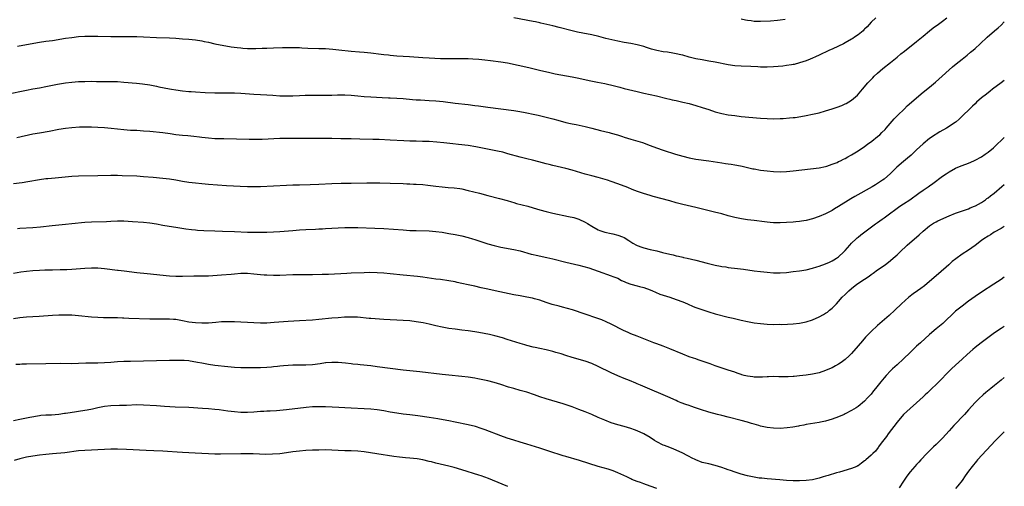
# Model space of a CAD drawing. Units: inches. Extents: x 2607000 to 2610000, y 1473207 to 1476000.
# Drawn here: x 2609697 to 2610000, y 1474179 to 1474322 of the extents above; entities that cross this region are included whole.
import ezdxf

# ---------------------------------------------------------------- set-up
doc = ezdxf.new("R2010")
doc.units = ezdxf.units.IN
doc.header["$MEASUREMENT"] = 0
doc.layers.add('LD26071473_10ft', color=100, linetype='Continuous')

msp = doc.modelspace()

# ---------------------------------------------------------------- linework, layer by layer
at = {"layer": 'LD26071473_10ft'}
for points, elevation in [([(2609693, 1474299.48), (2609699, 1474300.75), (2609701, 1474301.12), (2609703, 1474301.47), (2609705, 1474301.85), (2609707, 1474302.27), (2609708.57, 1474302.57), (2609711, 1474302.96), (2609713, 1474303.18), (2609715, 1474303.34), (2609717, 1474303.43), (2609719, 1474303.44), (2609720.57, 1474303.43), (2609725, 1474303.42), (2609727, 1474303.35), (2609729, 1474303.21), (2609732.88, 1474302.88), (2609734.68, 1474302.68), (2609737, 1474302.34), (2609739, 1474301.94), (2609739.74, 1474301.74), (2609741.39, 1474301.39), (2609743, 1474301.1), (2609743.66, 1474301), (2609745, 1474300.81), (2609747, 1474300.56), (2609749, 1474300.34), (2609749.71, 1474300.29), (2609751, 1474300.17), (2609754.01, 1474300.01), (2609757, 1474299.92), (2609757.91, 1474299.91), (2609760.07, 1474299.93), (2609763, 1474299.91), (2609765, 1474299.81), (2609766.3, 1474299.7), (2609769, 1474299.52), (2609771, 1474299.43), (2609773, 1474299.32), (2609774.85, 1474299.15), (2609777, 1474298.98), (2609779, 1474298.95), (2609781.02, 1474299.02), (2609783, 1474299.11), (2609784.84, 1474299.16), (2609786.81, 1474299.19), (2609789, 1474299.19), (2609791, 1474299.15), (2609793, 1474299.16), (2609794.76, 1474299.24), (2609797, 1474299.3), (2609799, 1474299.2), (2609801, 1474298.99), (2609803, 1474298.79), (2609805, 1474298.66), (2609808.48, 1474298.48), (2609810.4, 1474298.4), (2609811, 1474298.38), (2609813, 1474298.28), (2609815, 1474298.12), (2609817.85, 1474297.85), (2609819, 1474297.78), (2609820.28, 1474297.72), (2609821.61, 1474297.61), (2609823, 1474297.55), (2609825, 1474297.43), (2609827.22, 1474297.22), (2609831, 1474296.72), (2609835, 1474296.29), (2609837, 1474296.04), (2609838.12, 1474295.88), (2609841, 1474295.51), (2609845, 1474294.93), (2609849, 1474294.42), (2609850.25, 1474294.25), (2609851.97, 1474293.97), (2609853, 1474293.78), (2609855, 1474293.35), (2609856.54, 1474293), (2609858.53, 1474292.53), (2609861, 1474291.91), (2609862.53, 1474291.47), (2609865, 1474290.82), (2609866.5, 1474290.5), (2609867, 1474290.38), (2609868.16, 1474290.16), (2609871, 1474289.54), (2609873.03, 1474289.03), (2609875.68, 1474288.32), (2609878.35, 1474287.65), (2609879, 1474287.51), (2609880.96, 1474286.96), (2609882.49, 1474286.49), (2609883, 1474286.31), (2609885, 1474285.69), (2609888.59, 1474284.59), (2609891, 1474283.75), (2609892.96, 1474283), (2609895, 1474282.27), (2609898.8, 1474281), (2609901, 1474280.37), (2609903, 1474279.88), (2609905, 1474279.5), (2609909, 1474278.94), (2609913, 1474278.33), (2609914.18, 1474278.18), (2609915, 1474278.05), (2609915.94, 1474277.94), (2609917, 1474277.75), (2609917.65, 1474277.65), (2609919.3, 1474277.3), (2609921, 1474276.9), (2609922.57, 1474276.57), (2609923, 1474276.49), (2609925, 1474276.15), (2609927, 1474275.89), (2609929, 1474275.71), (2609931, 1474275.64), (2609933, 1474275.71), (2609935, 1474275.88), (2609943, 1474276.87), (2609945, 1474277.26), (2609945.36, 1474277.36), (2609947, 1474277.91), (2609948.51, 1474278.51), (2609949, 1474278.73), (2609949.54, 1474279), (2609950.49, 1474279.51), (2609951, 1474279.72), (2609951.79, 1474280.21), (2609953, 1474280.85), (2609955, 1474282.09), (2609957, 1474283.41), (2609957.93, 1474284.07), (2609959.2, 1474285), (2609961, 1474286.44), (2609961.64, 1474287), (2609962.34, 1474287.66), (2609963.33, 1474288.67), (2609963.64, 1474289), (2609966.11, 1474291.89), (2609967.1, 1474292.9), (2609969.29, 1474295), (2609970.13, 1474295.87), (2609971.41, 1474297), (2609972.21, 1474297.79), (2609975, 1474300.07), (2609977, 1474301.68), (2609978.81, 1474303.19), (2609979.88, 1474304.12), (2609984.1, 1474307.9), (2609985.17, 1474308.83), (2609987, 1474310.28), (2609988.54, 1474311.46), (2609989.64, 1474312.36), (2609990.39, 1474313), (2609991, 1474313.55), (2609992.52, 1474315), (2609994.68, 1474317), (2609997, 1474319.01), (2609998.09, 1474319.91), (2609999, 1474320.76), (2610000, 1474321.73)], 11990), ([(2609696.29, 1474314.29), (2609699, 1474314.73), (2609703, 1474315.46), (2609705, 1474315.75), (2609707, 1474316.03), (2609711, 1474316.67), (2609713, 1474316.96), (2609715, 1474317.18), (2609717, 1474317.32), (2609719, 1474317.38), (2609721, 1474317.36), (2609725, 1474317.27), (2609727, 1474317.25), (2609731.26, 1474317.26), (2609733, 1474317.23), (2609735, 1474317.16), (2609739, 1474316.97), (2609743, 1474316.81), (2609745, 1474316.71), (2609747, 1474316.56), (2609749, 1474316.38), (2609751, 1474316.16), (2609753, 1474315.85), (2609753.71, 1474315.71), (2609755, 1474315.44), (2609757, 1474314.98), (2609758.63, 1474314.63), (2609760.33, 1474314.33), (2609762.05, 1474314.05), (2609763.81, 1474313.81), (2609765, 1474313.69), (2609765.64, 1474313.64), (2609767, 1474313.58), (2609767.57, 1474313.57), (2609769.56, 1474313.56), (2609771.59, 1474313.59), (2609773, 1474313.62), (2609775, 1474313.7), (2609777.85, 1474313.85), (2609779, 1474313.89), (2609781, 1474313.89), (2609781.84, 1474313.84), (2609783, 1474313.8), (2609783.75, 1474313.75), (2609785.66, 1474313.66), (2609789, 1474313.58), (2609791, 1474313.49), (2609793.31, 1474313.31), (2609795.14, 1474313.14), (2609799, 1474312.73), (2609801.5, 1474312.5), (2609803, 1474312.37), (2609805, 1474312.16), (2609808.21, 1474311.79), (2609809, 1474311.72), (2609810.46, 1474311.54), (2609811, 1474311.5), (2609813, 1474311.28), (2609815, 1474311.15), (2609816.94, 1474311.06), (2609821, 1474310.78), (2609823, 1474310.67), (2609826.49, 1474310.49), (2609828.43, 1474310.43), (2609830.44, 1474310.44), (2609833, 1474310.49), (2609835, 1474310.44), (2609836.36, 1474310.36), (2609838.23, 1474310.23), (2609840.07, 1474310.07), (2609841.87, 1474309.87), (2609845, 1474309.48), (2609847.11, 1474309.11), (2609853.68, 1474307.68), (2609856.92, 1474306.92), (2609860.12, 1474306.12), (2609861.76, 1474305.76), (2609863.44, 1474305.44), (2609867, 1474304.83), (2609869, 1474304.44), (2609872.26, 1474303.74), (2609874.77, 1474303.23), (2609877, 1474302.75), (2609880.03, 1474302.03), (2609881.63, 1474301.63), (2609883, 1474301.26), (2609887, 1474300.28), (2609889, 1474299.82), (2609892.94, 1474298.94), (2609896.15, 1474298.15), (2609897, 1474297.97), (2609897.77, 1474297.77), (2609899, 1474297.52), (2609901, 1474297.07), (2609903, 1474296.59), (2609905, 1474296.04), (2609907, 1474295.41), (2609909, 1474294.73), (2609911, 1474294.09), (2609913, 1474293.56), (2609915, 1474293.17), (2609917, 1474292.88), (2609919, 1474292.66), (2609925, 1474292.11), (2609927, 1474291.96), (2609929, 1474291.91), (2609931, 1474291.98), (2609931.97, 1474292.03), (2609933.84, 1474292.16), (2609935, 1474292.28), (2609935.65, 1474292.35), (2609937.4, 1474292.6), (2609939, 1474292.9), (2609941, 1474293.31), (2609943, 1474293.79), (2609945, 1474294.34), (2609947, 1474294.95), (2609948.54, 1474295.46), (2609949.98, 1474296.02), (2609951, 1474296.49), (2609951.34, 1474296.66), (2609953, 1474297.64), (2609954.84, 1474299.16), (2609956.39, 1474301), (2609958.04, 1474303), (2609958.5, 1474303.5), (2609959, 1474304), (2609959.48, 1474304.52), (2609959.97, 1474305), (2609961, 1474305.96), (2609962.62, 1474307.38), (2609965, 1474309.28), (2609967, 1474310.91), (2609968.13, 1474311.87), (2609969.24, 1474312.76), (2609973, 1474315.65), (2609975, 1474317.35), (2609977, 1474318.98), (2609978.15, 1474319.85), (2609979.78, 1474321), (2609981, 1474321.93), (2609982.33, 1474323)], 12000), ([(2609960.42, 1474323), (2609959, 1474321.66), (2609957.77, 1474320.23), (2609957, 1474319.49), (2609956.77, 1474319.23), (2609956.53, 1474319), (2609955, 1474317.73), (2609953.93, 1474317), (2609953.39, 1474316.61), (2609953, 1474316.37), (2609951, 1474315.26), (2609950.45, 1474315), (2609949, 1474314.21), (2609947, 1474313.32), (2609946.17, 1474313), (2609945.37, 1474312.63), (2609945, 1474312.43), (2609944, 1474312), (2609943, 1474311.51), (2609941.86, 1474311), (2609941, 1474310.57), (2609940.28, 1474310.28), (2609939, 1474309.73), (2609937, 1474309.08), (2609935.34, 1474308.66), (2609935, 1474308.59), (2609934.53, 1474308.53), (2609933, 1474308.27), (2609931.86, 1474308.14), (2609929, 1474307.9), (2609927, 1474307.81), (2609925, 1474307.84), (2609924.12, 1474307.88), (2609922, 1474308), (2609919, 1474308.1), (2609917, 1474308.25), (2609915, 1474308.54), (2609911, 1474309.3), (2609909, 1474309.67), (2609907, 1474310), (2609905, 1474310.4), (2609903, 1474310.9), (2609901, 1474311.46), (2609900.43, 1474311.57), (2609899, 1474311.91), (2609897.93, 1474312.07), (2609896.37, 1474312.37), (2609895, 1474312.56), (2609893, 1474312.96), (2609891.39, 1474313.38), (2609889.83, 1474313.83), (2609889, 1474314.1), (2609887, 1474314.64), (2609885, 1474315.06), (2609883, 1474315.43), (2609881, 1474315.83), (2609877.34, 1474316.66), (2609875.2, 1474317.2), (2609873, 1474317.71), (2609870.25, 1474318.25), (2609868.59, 1474318.59), (2609866.99, 1474318.99), (2609863, 1474320.03), (2609861, 1474320.53), (2609857.36, 1474321.36), (2609857, 1474321.42), (2609855.7, 1474321.7), (2609855, 1474321.81), (2609849, 1474322.92)], 12010), ([(2609919, 1474322.64), (2609920.38, 1474322.38), (2609921, 1474322.2), (2609922.1, 1474322.1), (2609923, 1474321.95), (2609925, 1474321.95), (2609928.06, 1474322.06), (2609930.21, 1474322.22), (2609931, 1474322.31), (2609932.55, 1474322.55)], 12020), ([(2610000, 1474303.73), (2609998.99, 1474303), (2609996.36, 1474301), (2609995.6, 1474300.4), (2609994.5, 1474299.5), (2609993, 1474298.31), (2609991.49, 1474297), (2609991, 1474296.56), (2609990.22, 1474295.78), (2609989.39, 1474295), (2609987.18, 1474292.82), (2609986.15, 1474291.85), (2609985.18, 1474291), (2609985, 1474290.86), (2609983, 1474289.51), (2609982.16, 1474289), (2609980.14, 1474287.86), (2609979, 1474287.19), (2609978.7, 1474287), (2609977, 1474285.85), (2609975, 1474284.22), (2609973, 1474282.36), (2609971.28, 1474280.72), (2609970.21, 1474279.79), (2609969, 1474278.81), (2609966.96, 1474277), (2609965, 1474275.08), (2609963, 1474273.34), (2609962.55, 1474273), (2609961, 1474271.98), (2609960.39, 1474271.61), (2609959.35, 1474271), (2609953.95, 1474268.05), (2609952.71, 1474267.29), (2609949, 1474264.93), (2609947.77, 1474264.22), (2609947, 1474263.73), (2609945.55, 1474263), (2609945, 1474262.7), (2609943, 1474261.84), (2609941, 1474261.16), (2609939, 1474260.66), (2609937.58, 1474260.42), (2609937, 1474260.33), (2609935.81, 1474260.19), (2609935, 1474260.11), (2609933, 1474259.98), (2609931, 1474259.93), (2609929.93, 1474259.93), (2609929, 1474259.95), (2609927.97, 1474260.03), (2609927, 1474260.09), (2609926.19, 1474260.19), (2609923, 1474260.62), (2609921, 1474260.87), (2609919.15, 1474261.15), (2609917, 1474261.58), (2609915, 1474262.09), (2609913, 1474262.64), (2609910.78, 1474263.22), (2609905, 1474264.64), (2609901, 1474265.59), (2609899, 1474266.09), (2609897, 1474266.64), (2609891.95, 1474268.06), (2609891, 1474268.3), (2609888.94, 1474268.94), (2609887.44, 1474269.44), (2609885.97, 1474269.97), (2609883.57, 1474271), (2609883, 1474271.22), (2609881, 1474271.95), (2609879, 1474272.63), (2609877.84, 1474273), (2609875, 1474273.87), (2609873, 1474274.41), (2609870.93, 1474274.93), (2609867, 1474276.08), (2609865, 1474276.59), (2609861, 1474277.58), (2609859.89, 1474277.89), (2609859, 1474278.11), (2609856.72, 1474278.72), (2609854.81, 1474279.19), (2609853, 1474279.61), (2609852.17, 1474279.83), (2609851, 1474280.11), (2609847.18, 1474281.18), (2609845.61, 1474281.61), (2609843.99, 1474281.99), (2609837.31, 1474283.31), (2609835, 1474283.69), (2609831.95, 1474284.05), (2609830.2, 1474284.2), (2609827.5, 1474284.5), (2609825.29, 1474284.71), (2609823, 1474284.88), (2609820.96, 1474284.96), (2609819, 1474284.99), (2609817, 1474285.06), (2609815.16, 1474285.16), (2609811, 1474285.32), (2609807.52, 1474285.52), (2609805.58, 1474285.58), (2609801.63, 1474285.63), (2609799, 1474285.7), (2609795.75, 1474285.75), (2609793, 1474285.86), (2609791, 1474285.9), (2609785.84, 1474285.84), (2609779.89, 1474285.89), (2609777, 1474285.82), (2609771.58, 1474285.58), (2609769.53, 1474285.53), (2609767.55, 1474285.55), (2609763.62, 1474285.62), (2609759.71, 1474285.71), (2609757, 1474285.8), (2609755, 1474285.92), (2609753, 1474286.15), (2609752.27, 1474286.27), (2609750.49, 1474286.49), (2609748.66, 1474286.66), (2609747, 1474286.79), (2609745, 1474287.01), (2609743.27, 1474287.27), (2609741, 1474287.57), (2609737, 1474287.97), (2609735, 1474288.15), (2609733, 1474288.27), (2609731, 1474288.35), (2609729, 1474288.49), (2609727, 1474288.7), (2609725.06, 1474288.94), (2609723, 1474289.13), (2609721, 1474289.25), (2609719, 1474289.33), (2609717.35, 1474289.35), (2609715.29, 1474289.29), (2609713, 1474289.12), (2609711, 1474288.88), (2609709, 1474288.58), (2609705.95, 1474288.05), (2609703, 1474287.53), (2609701, 1474287.15), (2609696.02, 1474286.02)], 11980), ([(2609695, 1474272), (2609697.67, 1474272.33), (2609699.42, 1474272.58), (2609703, 1474273.21), (2609705, 1474273.5), (2609705.57, 1474273.57), (2609707.79, 1474273.79), (2609713, 1474274.25), (2609715, 1474274.37), (2609721, 1474274.51), (2609725, 1474274.57), (2609727, 1474274.55), (2609728.51, 1474274.51), (2609733, 1474274.33), (2609735, 1474274.21), (2609737.97, 1474273.97), (2609741, 1474273.67), (2609743, 1474273.45), (2609745, 1474273.14), (2609747, 1474272.78), (2609749, 1474272.47), (2609751, 1474272.23), (2609753, 1474272.02), (2609755, 1474271.83), (2609760.57, 1474271.43), (2609762.7, 1474271.3), (2609764.81, 1474271.19), (2609767, 1474271.1), (2609769, 1474271.07), (2609771, 1474271.12), (2609775, 1474271.29), (2609779, 1474271.52), (2609781, 1474271.59), (2609783, 1474271.63), (2609786.28, 1474271.72), (2609789, 1474271.83), (2609793, 1474272.02), (2609795.9, 1474272.1), (2609799, 1474272.13), (2609803.79, 1474272.21), (2609805.78, 1474272.22), (2609807.82, 1474272.18), (2609811, 1474272.07), (2609815, 1474271.98), (2609816.07, 1474271.93), (2609817, 1474271.92), (2609818.16, 1474271.84), (2609819, 1474271.82), (2609821, 1474271.68), (2609822.5, 1474271.5), (2609825, 1474271.14), (2609826.94, 1474270.94), (2609828.83, 1474270.83), (2609830.7, 1474270.7), (2609832.45, 1474270.45), (2609833, 1474270.34), (2609835, 1474269.88), (2609838.45, 1474269), (2609841, 1474268.32), (2609844.57, 1474267.43), (2609847, 1474266.76), (2609848.34, 1474266.34), (2609849, 1474266.16), (2609849.89, 1474265.89), (2609853.3, 1474265), (2609855, 1474264.53), (2609857, 1474263.95), (2609859, 1474263.4), (2609861, 1474262.92), (2609865.9, 1474261.9), (2609867.51, 1474261.51), (2609869.04, 1474261.04), (2609871, 1474260.13), (2609871.71, 1474259.71), (2609873, 1474258.89), (2609875, 1474257.77), (2609875.52, 1474257.52), (2609877, 1474257), (2609879, 1474256.6), (2609879.52, 1474256.48), (2609881, 1474256.16), (2609882.44, 1474255.56), (2609883, 1474255.36), (2609884.46, 1474254.46), (2609885, 1474254.09), (2609885.66, 1474253.66), (2609886.8, 1474253), (2609887, 1474252.89), (2609888.38, 1474252.38), (2609889, 1474252.2), (2609891, 1474251.75), (2609893, 1474251.28), (2609894.81, 1474250.81), (2609897, 1474250.3), (2609898.07, 1474250.07), (2609899, 1474249.81), (2609899.69, 1474249.69), (2609901, 1474249.32), (2609901.27, 1474249.27), (2609902.34, 1474249), (2609905, 1474248.42), (2609908.5, 1474247.5), (2609911, 1474246.91), (2609912.6, 1474246.6), (2609913, 1474246.51), (2609914.33, 1474246.33), (2609915, 1474246.22), (2609917.91, 1474245.91), (2609919.69, 1474245.69), (2609923, 1474245.19), (2609925, 1474244.93), (2609927, 1474244.71), (2609929, 1474244.57), (2609931, 1474244.56), (2609933, 1474244.68), (2609935, 1474244.9), (2609937, 1474245.16), (2609939, 1474245.49), (2609941, 1474245.95), (2609942.33, 1474246.33), (2609943, 1474246.55), (2609945, 1474247.26), (2609946.17, 1474247.83), (2609947, 1474248.18), (2609947.5, 1474248.5), (2609948.34, 1474249), (2609949, 1474249.45), (2609950.65, 1474251), (2609951, 1474251.36), (2609952.41, 1474253), (2609953, 1474253.63), (2609954.39, 1474255), (2609954.71, 1474255.29), (2609955, 1474255.54), (2609955.82, 1474256.18), (2609959.52, 1474259), (2609960.38, 1474259.62), (2609961, 1474260.03), (2609962.36, 1474261), (2609963, 1474261.43), (2609965.08, 1474263), (2609966.2, 1474263.8), (2609967, 1474264.39), (2609967.87, 1474265), (2609969, 1474265.73), (2609970.97, 1474267.03), (2609973.74, 1474269), (2609975, 1474269.91), (2609976.57, 1474271), (2609977, 1474271.31), (2609978, 1474272), (2609981, 1474274.26), (2609982.08, 1474275), (2609983, 1474275.6), (2609985, 1474276.68), (2609985.73, 1474277), (2609987, 1474277.52), (2609989, 1474278.29), (2609990.67, 1474279), (2609991, 1474279.15), (2609993, 1474280.26), (2609994.15, 1474281), (2609995, 1474281.64), (2609996.68, 1474283), (2609997, 1474283.29), (2610000, 1474286.16)], 11970), ([(2609696.21, 1474258.21), (2609697, 1474258.28), (2609701, 1474258.52), (2609703.31, 1474258.69), (2609706.93, 1474259.07), (2609711, 1474259.55), (2609713, 1474259.75), (2609717, 1474260.07), (2609719, 1474260.19), (2609723.64, 1474260.36), (2609725, 1474260.43), (2609727, 1474260.5), (2609729, 1474260.48), (2609731.66, 1474260.34), (2609735, 1474260.09), (2609737, 1474259.9), (2609739, 1474259.6), (2609741, 1474259.23), (2609742.91, 1474258.91), (2609745, 1474258.6), (2609748.1, 1474258.1), (2609749.85, 1474257.85), (2609751, 1474257.72), (2609751.67, 1474257.67), (2609753.57, 1474257.57), (2609757, 1474257.48), (2609759.38, 1474257.38), (2609763, 1474257.27), (2609767, 1474257.09), (2609769, 1474257.02), (2609771, 1474257.02), (2609773, 1474257.06), (2609775, 1474257.13), (2609777, 1474257.24), (2609781, 1474257.59), (2609783, 1474257.74), (2609785, 1474257.86), (2609787.99, 1474257.99), (2609789, 1474258.02), (2609790.08, 1474258.08), (2609791, 1474258.12), (2609795, 1474258.38), (2609797, 1474258.46), (2609799, 1474258.48), (2609801, 1474258.45), (2609806.25, 1474258.25), (2609809, 1474258.17), (2609811.99, 1474257.99), (2609815, 1474257.74), (2609817, 1474257.6), (2609819, 1474257.51), (2609823, 1474257.41), (2609825, 1474257.28), (2609827, 1474257.02), (2609829, 1474256.68), (2609831, 1474256.32), (2609833, 1474255.9), (2609835, 1474255.38), (2609836.29, 1474255), (2609837, 1474254.79), (2609841, 1474253.48), (2609843, 1474252.91), (2609845, 1474252.47), (2609849, 1474251.75), (2609851, 1474251.26), (2609854.31, 1474250.31), (2609855, 1474250.13), (2609855.92, 1474249.92), (2609859.22, 1474249.22), (2609861, 1474248.8), (2609865, 1474247.82), (2609869, 1474246.91), (2609870.52, 1474246.52), (2609872.06, 1474246.06), (2609873.55, 1474245.55), (2609875.01, 1474245.01), (2609879, 1474243.66), (2609879.45, 1474243.45), (2609881, 1474242.86), (2609882.2, 1474242.2), (2609883, 1474241.88), (2609883.58, 1474241.58), (2609885, 1474241.05), (2609887, 1474240.49), (2609887.69, 1474240.31), (2609889, 1474240.02), (2609891, 1474239.31), (2609891.73, 1474239), (2609892.58, 1474238.58), (2609894, 1474238), (2609895, 1474237.64), (2609897.03, 1474237), (2609899, 1474236.34), (2609901, 1474235.6), (2609902.43, 1474235), (2609904.22, 1474234.22), (2609905, 1474233.92), (2609905.66, 1474233.66), (2609907.15, 1474233.15), (2609909, 1474232.56), (2609911, 1474231.97), (2609915, 1474230.94), (2609916.56, 1474230.56), (2609919, 1474229.99), (2609921, 1474229.57), (2609923, 1474229.2), (2609925, 1474228.91), (2609927, 1474228.73), (2609929, 1474228.67), (2609930.7, 1474228.7), (2609931.31, 1474228.69), (2609933.24, 1474228.76), (2609935, 1474228.85), (2609937, 1474229.07), (2609939, 1474229.49), (2609941, 1474230.12), (2609943, 1474230.95), (2609944.32, 1474231.68), (2609945, 1474232.08), (2609945.53, 1474232.47), (2609946.23, 1474233), (2609947, 1474233.64), (2609948.35, 1474235), (2609949, 1474235.72), (2609950.11, 1474237), (2609951, 1474237.92), (2609952.11, 1474239), (2609953, 1474239.72), (2609954.64, 1474241), (2609957, 1474242.56), (2609958.45, 1474243.55), (2609959, 1474243.98), (2609959.6, 1474244.4), (2609961, 1474245.45), (2609963.28, 1474247), (2609965, 1474248.31), (2609965.83, 1474249), (2609967, 1474250.08), (2609967.94, 1474251), (2609968.5, 1474251.5), (2609969.53, 1474252.47), (2609970.07, 1474253), (2609971.66, 1474254.34), (2609973, 1474255.52), (2609973.8, 1474256.2), (2609975, 1474257.33), (2609976.96, 1474259.04), (2609978.17, 1474259.83), (2609979, 1474260.25), (2609979.49, 1474260.51), (2609983, 1474262.1), (2609985, 1474262.88), (2609986.56, 1474263.44), (2609989, 1474264.26), (2609989.52, 1474264.48), (2609990.86, 1474265), (2609991.14, 1474265.14), (2609993, 1474266.2), (2609994.19, 1474267), (2609994.65, 1474267.35), (2609995, 1474267.58), (2609995.78, 1474268.22), (2609996.88, 1474269), (2609999.24, 1474271.05), (2610000, 1474271.71)], 11960), ([(2610000, 1474258.77), (2609999, 1474258.16), (2609996.91, 1474257), (2609995.73, 1474256.27), (2609995, 1474255.85), (2609993.69, 1474255), (2609993, 1474254.51), (2609991, 1474252.97), (2609989, 1474251.51), (2609987, 1474250.23), (2609985.11, 1474248.89), (2609984, 1474248), (2609982.89, 1474247), (2609979.73, 1474244.27), (2609977, 1474241.85), (2609975.44, 1474240.56), (2609974.3, 1474239.7), (2609973.29, 1474239), (2609971.97, 1474238.03), (2609970.62, 1474237), (2609968.37, 1474235), (2609966.26, 1474233), (2609964.57, 1474231.43), (2609961, 1474228.33), (2609959, 1474226.48), (2609957.29, 1474224.71), (2609956.34, 1474223.66), (2609955, 1474222.04), (2609953, 1474219.72), (2609952.25, 1474219), (2609951, 1474217.89), (2609949.76, 1474217), (2609949, 1474216.48), (2609948.06, 1474215.94), (2609947, 1474215.35), (2609946.24, 1474215), (2609945, 1474214.47), (2609943, 1474213.8), (2609941, 1474213.32), (2609939, 1474213.02), (2609937, 1474212.82), (2609935.32, 1474212.68), (2609935, 1474212.63), (2609933.44, 1474212.56), (2609933, 1474212.51), (2609931.45, 1474212.55), (2609931, 1474212.54), (2609930.56, 1474212.56), (2609929, 1474212.62), (2609927.45, 1474212.55), (2609927, 1474212.56), (2609925.57, 1474212.43), (2609925, 1474212.45), (2609923.57, 1474212.43), (2609923, 1474212.49), (2609922.59, 1474212.59), (2609921, 1474212.75), (2609919.97, 1474213), (2609919.21, 1474213.21), (2609919, 1474213.24), (2609917.72, 1474213.72), (2609917, 1474213.93), (2609915, 1474214.63), (2609914.7, 1474214.7), (2609912.54, 1474215.46), (2609911, 1474215.96), (2609909.49, 1474216.51), (2609907.29, 1474217.29), (2609905.8, 1474217.8), (2609905, 1474218.04), (2609904.3, 1474218.3), (2609903, 1474218.74), (2609901, 1474219.54), (2609897, 1474221.18), (2609895, 1474221.94), (2609893, 1474222.66), (2609892.11, 1474223), (2609889, 1474224.25), (2609887, 1474225.01), (2609885, 1474225.81), (2609884.18, 1474226.18), (2609882.82, 1474226.82), (2609879, 1474228.78), (2609877.48, 1474229.48), (2609876.06, 1474230.06), (2609874.59, 1474230.59), (2609871, 1474231.82), (2609867.1, 1474233.11), (2609865.58, 1474233.58), (2609864.01, 1474234.01), (2609863, 1474234.23), (2609860.8, 1474234.8), (2609859, 1474235.41), (2609857, 1474236.11), (2609855.43, 1474236.57), (2609854.74, 1474236.74), (2609853, 1474237.09), (2609851, 1474237.42), (2609849, 1474237.8), (2609844.72, 1474238.72), (2609843.27, 1474239), (2609841, 1474239.47), (2609839, 1474239.93), (2609837, 1474240.41), (2609835, 1474240.87), (2609833, 1474241.3), (2609831.59, 1474241.59), (2609831, 1474241.72), (2609829, 1474242.1), (2609826.46, 1474242.46), (2609825, 1474242.63), (2609821, 1474243.17), (2609819.37, 1474243.37), (2609815, 1474243.81), (2609811, 1474244.27), (2609809, 1474244.45), (2609807, 1474244.58), (2609804.62, 1474244.62), (2609803, 1474244.58), (2609799, 1474244.39), (2609797.65, 1474244.35), (2609791.94, 1474244.06), (2609790.02, 1474243.98), (2609787, 1474243.91), (2609781, 1474243.87), (2609777, 1474243.75), (2609775, 1474243.73), (2609773, 1474243.78), (2609772.17, 1474243.83), (2609771, 1474243.93), (2609770.06, 1474244.06), (2609769, 1474244.16), (2609767, 1474244.33), (2609765, 1474244.32), (2609763, 1474244.16), (2609762.05, 1474244.05), (2609759, 1474243.77), (2609756.41, 1474243.59), (2609755, 1474243.55), (2609750.53, 1474243.47), (2609747, 1474243.39), (2609745, 1474243.41), (2609743, 1474243.53), (2609736.18, 1474244.18), (2609733, 1474244.54), (2609729.06, 1474245.06), (2609727.27, 1474245.27), (2609727, 1474245.29), (2609723, 1474245.81), (2609721, 1474245.97), (2609719, 1474245.97), (2609717, 1474245.87), (2609713, 1474245.55), (2609711.47, 1474245.47), (2609709.41, 1474245.41), (2609707, 1474245.39), (2609704.66, 1474245.34), (2609703, 1474245.27), (2609701, 1474245.12), (2609699, 1474244.92), (2609697.31, 1474244.69), (2609695, 1474244.35)], 11950), ([(2610000, 1474243.19), (2609999, 1474242.49), (2609996.81, 1474241), (2609993, 1474238.56), (2609991, 1474237.24), (2609989, 1474235.84), (2609987, 1474234.31), (2609985.35, 1474233), (2609985, 1474232.7), (2609981.11, 1474229), (2609979, 1474227.28), (2609977, 1474225.55), (2609974.21, 1474223), (2609973, 1474221.93), (2609971.49, 1474220.51), (2609971, 1474220), (2609969, 1474218.05), (2609967, 1474216.26), (2609965.63, 1474215), (2609965, 1474214.38), (2609963.68, 1474213), (2609963, 1474212.24), (2609961.96, 1474211), (2609960.39, 1474209), (2609959.76, 1474208.24), (2609959, 1474207.23), (2609958.8, 1474207), (2609957.93, 1474206.07), (2609957, 1474205.05), (2609955, 1474203.4), (2609954.38, 1474203), (2609953, 1474202.15), (2609951, 1474201.14), (2609950.7, 1474201), (2609949, 1474200.26), (2609947, 1474199.52), (2609945, 1474198.93), (2609943.39, 1474198.61), (2609943, 1474198.51), (2609941.67, 1474198.33), (2609939, 1474197.9), (2609938.3, 1474197.7), (2609937, 1474197.49), (2609936.63, 1474197.37), (2609934.93, 1474197.07), (2609933.18, 1474196.82), (2609931, 1474196.69), (2609929, 1474196.72), (2609926.96, 1474196.96), (2609925, 1474197.38), (2609924.41, 1474197.59), (2609923, 1474197.97), (2609922.17, 1474198.17), (2609921, 1474198.6), (2609919, 1474199.16), (2609915, 1474200.12), (2609913, 1474200.65), (2609911.76, 1474201), (2609909, 1474201.71), (2609906.47, 1474202.47), (2609904.98, 1474203), (2609903.48, 1474203.48), (2609903, 1474203.68), (2609902.01, 1474204.01), (2609900.57, 1474204.57), (2609899.52, 1474205), (2609899, 1474205.22), (2609896.44, 1474206.44), (2609889.4, 1474209.4), (2609887.98, 1474209.98), (2609887, 1474210.41), (2609886.57, 1474210.57), (2609884.59, 1474211.41), (2609883, 1474212.02), (2609881, 1474212.83), (2609879, 1474213.74), (2609875, 1474215.7), (2609873, 1474216.63), (2609871, 1474217.34), (2609867, 1474218.47), (2609865, 1474219.09), (2609863.57, 1474219.57), (2609861.98, 1474220.02), (2609861, 1474220.32), (2609859, 1474220.84), (2609857, 1474221.29), (2609855.57, 1474221.57), (2609855, 1474221.7), (2609853, 1474222.21), (2609852.4, 1474222.4), (2609851, 1474222.81), (2609847, 1474224.07), (2609845.49, 1474224.51), (2609843.14, 1474225.14), (2609841.53, 1474225.53), (2609839.9, 1474225.9), (2609838.21, 1474226.21), (2609837, 1474226.4), (2609835, 1474226.69), (2609833, 1474226.94), (2609831, 1474227.17), (2609829, 1474227.44), (2609827, 1474227.79), (2609825, 1474228.27), (2609823, 1474228.77), (2609821.16, 1474229.16), (2609819, 1474229.5), (2609817, 1474229.73), (2609815, 1474229.9), (2609813, 1474230), (2609811, 1474230.07), (2609809, 1474230.17), (2609806.36, 1474230.36), (2609805, 1474230.49), (2609804.52, 1474230.52), (2609800.86, 1474230.86), (2609798.94, 1474230.94), (2609796.88, 1474230.88), (2609795, 1474230.74), (2609793, 1474230.56), (2609789, 1474230.15), (2609787, 1474230), (2609783, 1474229.8), (2609779.52, 1474229.52), (2609775.22, 1474229.22), (2609773, 1474229.1), (2609771, 1474229.06), (2609769, 1474229.12), (2609763, 1474229.42), (2609761, 1474229.49), (2609759, 1474229.44), (2609757.3, 1474229.3), (2609755, 1474229.09), (2609753, 1474229.01), (2609751, 1474229.11), (2609749, 1474229.39), (2609747, 1474229.79), (2609745, 1474230.13), (2609744.22, 1474230.22), (2609743, 1474230.31), (2609742.32, 1474230.32), (2609740.31, 1474230.31), (2609739, 1474230.28), (2609737, 1474230.29), (2609730.5, 1474230.5), (2609729, 1474230.58), (2609728.59, 1474230.59), (2609727, 1474230.69), (2609726.68, 1474230.68), (2609725, 1474230.73), (2609724.72, 1474230.72), (2609722.72, 1474230.72), (2609721, 1474230.77), (2609719, 1474230.91), (2609715, 1474231.32), (2609713, 1474231.47), (2609711, 1474231.53), (2609709, 1474231.49), (2609707, 1474231.36), (2609702.93, 1474231.07), (2609699, 1474230.85), (2609697, 1474230.69), (2609695, 1474230.43)], 11940), ([(2610000, 1474228.05), (2609999, 1474227.45), (2609997, 1474226.1), (2609992.83, 1474223), (2609991, 1474221.57), (2609990.31, 1474221), (2609988.56, 1474219.44), (2609987, 1474217.94), (2609985, 1474216.13), (2609983.72, 1474215), (2609983, 1474214.32), (2609979.82, 1474211), (2609979, 1474210.2), (2609977.7, 1474209), (2609976.33, 1474207.67), (2609975.62, 1474207), (2609975, 1474206.39), (2609973, 1474204.56), (2609971, 1474202.83), (2609969, 1474200.92), (2609967, 1474198.55), (2609964.29, 1474195), (2609963.78, 1474194.22), (2609962.12, 1474192.12), (2609961.28, 1474191), (2609961.17, 1474190.83), (2609960.32, 1474189.68), (2609959.55, 1474189), (2609959, 1474188.43), (2609957.41, 1474187), (2609957.18, 1474186.82), (2609957, 1474186.67), (2609956.04, 1474185.96), (2609955, 1474185.2), (2609954.87, 1474185.13), (2609954.59, 1474185), (2609953, 1474184.36), (2609949.27, 1474183.27), (2609948.39, 1474183), (2609945.76, 1474182.24), (2609945, 1474182), (2609944.22, 1474181.78), (2609943, 1474181.39), (2609941, 1474180.88), (2609939, 1474180.61), (2609937, 1474180.51), (2609935, 1474180.52), (2609933, 1474180.65), (2609930.87, 1474180.87), (2609927, 1474181.15), (2609925.34, 1474181.35), (2609925, 1474181.37), (2609924.58, 1474181.42), (2609923, 1474181.69), (2609921, 1474182.09), (2609919, 1474182.61), (2609917.19, 1474183.19), (2609915.7, 1474183.7), (2609915, 1474183.96), (2609914.2, 1474184.2), (2609913, 1474184.67), (2609912.04, 1474185), (2609911, 1474185.31), (2609909, 1474185.79), (2609908.02, 1474185.98), (2609907, 1474186.24), (2609905, 1474186.98), (2609903.67, 1474187.67), (2609903, 1474188.04), (2609902.36, 1474188.36), (2609901, 1474189.11), (2609899, 1474189.99), (2609898.28, 1474190.28), (2609897, 1474190.76), (2609895.42, 1474191.42), (2609895, 1474191.57), (2609893, 1474192.6), (2609892.36, 1474193), (2609891, 1474193.89), (2609889.04, 1474195.04), (2609887, 1474195.95), (2609886.21, 1474196.21), (2609885, 1474196.66), (2609883, 1474197.25), (2609881, 1474197.78), (2609879, 1474198.39), (2609877, 1474199.18), (2609875, 1474200.06), (2609873, 1474200.92), (2609871, 1474201.73), (2609869, 1474202.51), (2609867, 1474203.27), (2609865.72, 1474203.72), (2609864.2, 1474204.2), (2609859, 1474205.79), (2609857, 1474206.44), (2609855.4, 1474207), (2609853, 1474207.79), (2609851, 1474208.36), (2609849, 1474208.91), (2609847.38, 1474209.38), (2609845, 1474210.16), (2609843, 1474210.78), (2609841, 1474211.32), (2609839, 1474211.75), (2609837.94, 1474211.94), (2609837, 1474212.12), (2609835, 1474212.45), (2609833, 1474212.69), (2609829, 1474213.06), (2609827, 1474213.27), (2609820.06, 1474214.06), (2609815, 1474214.58), (2609807, 1474215.67), (2609805, 1474215.91), (2609801.75, 1474216.25), (2609801, 1474216.32), (2609799.51, 1474216.49), (2609799, 1474216.53), (2609797.25, 1474216.76), (2609795, 1474216.97), (2609793, 1474216.99), (2609791.18, 1474216.82), (2609791, 1474216.82), (2609789.44, 1474216.56), (2609787, 1474216.23), (2609785, 1474216.13), (2609783, 1474216.13), (2609781, 1474216.09), (2609778.1, 1474215.9), (2609777, 1474215.78), (2609776.27, 1474215.73), (2609775, 1474215.59), (2609774.45, 1474215.55), (2609773, 1474215.42), (2609771, 1474215.31), (2609769, 1474215.27), (2609767, 1474215.3), (2609765, 1474215.35), (2609763, 1474215.45), (2609761, 1474215.63), (2609757, 1474216.08), (2609755, 1474216.35), (2609753, 1474216.7), (2609751.6, 1474217), (2609751.09, 1474217.09), (2609749.36, 1474217.36), (2609749, 1474217.43), (2609747.54, 1474217.54), (2609747, 1474217.6), (2609745, 1474217.59), (2609743, 1474217.52), (2609739, 1474217.46), (2609735, 1474217.34), (2609731, 1474217.29), (2609729, 1474217.24), (2609727, 1474217.12), (2609725, 1474216.95), (2609723, 1474216.8), (2609721, 1474216.75), (2609719.26, 1474216.74), (2609717.3, 1474216.7), (2609715, 1474216.62), (2609713, 1474216.58), (2609709.4, 1474216.6), (2609705, 1474216.51), (2609699, 1474216.43), (2609697.6, 1474216.4), (2609697, 1474216.37), (2609695.7, 1474216.3)], 11930), ([(2610000, 1474212.31), (2609999, 1474211.49), (2609997, 1474209.88), (2609995.88, 1474209), (2609994.3, 1474207.7), (2609993.47, 1474207), (2609992.19, 1474205.81), (2609991, 1474204.63), (2609989, 1474202.44), (2609987.72, 1474201), (2609984.47, 1474197.53), (2609983, 1474195.89), (2609981, 1474193.73), (2609980.27, 1474193), (2609979, 1474191.76), (2609978.19, 1474191), (2609976.58, 1474189.42), (2609976.16, 1474189), (2609974.3, 1474187), (2609973.68, 1474186.32), (2609973, 1474185.6), (2609972.46, 1474185), (2609971, 1474183.28), (2609970.02, 1474181.98), (2609969, 1474180.49), (2609967.61, 1474178.39)], 11920), ([(2609893, 1474178.22), (2609891, 1474178.95), (2609889, 1474179.65), (2609888.02, 1474180.02), (2609887, 1474180.36), (2609885.39, 1474181), (2609885, 1474181.16), (2609883.76, 1474181.76), (2609881.03, 1474183.03), (2609879.6, 1474183.6), (2609879, 1474183.81), (2609878.1, 1474184.1), (2609874.99, 1474185), (2609869.2, 1474186.8), (2609865, 1474188), (2609864.24, 1474188.24), (2609863, 1474188.63), (2609861, 1474189.29), (2609857, 1474190.56), (2609855.69, 1474191), (2609853, 1474191.87), (2609851, 1474192.48), (2609849, 1474193.07), (2609847, 1474193.72), (2609845, 1474194.44), (2609840.23, 1474196.23), (2609839, 1474196.66), (2609837.23, 1474197.23), (2609835, 1474197.79), (2609831, 1474198.58), (2609829, 1474198.99), (2609827.32, 1474199.32), (2609825.62, 1474199.62), (2609823, 1474200.06), (2609819.43, 1474200.57), (2609817, 1474200.87), (2609815, 1474201.09), (2609813, 1474201.33), (2609811, 1474201.68), (2609809, 1474202.07), (2609807, 1474202.4), (2609805, 1474202.61), (2609803, 1474202.74), (2609799, 1474202.93), (2609797.04, 1474203.04), (2609795.12, 1474203.12), (2609791, 1474203.29), (2609789, 1474203.33), (2609787, 1474203.27), (2609785.1, 1474203.1), (2609779, 1474202.39), (2609777, 1474202.17), (2609775.92, 1474202.08), (2609774.02, 1474201.98), (2609773, 1474201.96), (2609772.1, 1474201.9), (2609771, 1474201.86), (2609769, 1474201.71), (2609767, 1474201.59), (2609765, 1474201.61), (2609763, 1474201.76), (2609761, 1474202), (2609758.37, 1474202.37), (2609757, 1474202.53), (2609755, 1474202.72), (2609753.16, 1474202.84), (2609749, 1474203.09), (2609744.74, 1474203.26), (2609741.47, 1474203.47), (2609739, 1474203.6), (2609735, 1474203.85), (2609733, 1474203.89), (2609729.75, 1474203.75), (2609729, 1474203.7), (2609727.69, 1474203.69), (2609725, 1474203.62), (2609723, 1474203.4), (2609721.01, 1474203.01), (2609719.37, 1474202.63), (2609717.69, 1474202.31), (2609717, 1474202.19), (2609712.48, 1474201.52), (2609711, 1474201.27), (2609710.76, 1474201.24), (2609709, 1474200.95), (2609706.76, 1474200.76), (2609705, 1474200.72), (2609703.38, 1474200.62), (2609703, 1474200.56), (2609700.06, 1474200.06), (2609697, 1474199.45), (2609695.05, 1474199.05)], 11920), ([(2610000, 1474195.65), (2609999.22, 1474194.93), (2609997.3, 1474193), (2609991.78, 1474187), (2609991.42, 1474186.58), (2609990.1, 1474185), (2609989, 1474183.56), (2609987.93, 1474182.07), (2609987, 1474180.69), (2609985.7, 1474179), (2609985, 1474178.18)], 11910), ([(2609847.16, 1474178.84), (2609845.48, 1474179.48), (2609841.24, 1474181.24), (2609839, 1474182.06), (2609838.3, 1474182.3), (2609833, 1474183.95), (2609830.65, 1474184.65), (2609829, 1474185.07), (2609825, 1474186.01), (2609823.65, 1474186.35), (2609823, 1474186.53), (2609821, 1474186.99), (2609819.3, 1474187.3), (2609817, 1474187.56), (2609815.67, 1474187.67), (2609813.85, 1474187.85), (2609812.08, 1474188.08), (2609806.84, 1474188.84), (2609803, 1474189.45), (2609801, 1474189.67), (2609799, 1474189.75), (2609797, 1474189.79), (2609795, 1474189.86), (2609793, 1474189.97), (2609791, 1474190.04), (2609789, 1474190.03), (2609787, 1474189.97), (2609785, 1474189.88), (2609783, 1474189.72), (2609781, 1474189.48), (2609779, 1474189.18), (2609777, 1474188.91), (2609774.73, 1474188.73), (2609772.7, 1474188.7), (2609768.81, 1474188.81), (2609766.84, 1474188.84), (2609765, 1474188.84), (2609758.73, 1474188.73), (2609757, 1474188.74), (2609755, 1474188.82), (2609750.91, 1474189.09), (2609747, 1474189.28), (2609745.37, 1474189.37), (2609742.41, 1474189.59), (2609741, 1474189.67), (2609738.23, 1474189.77), (2609735.9, 1474189.9), (2609729.84, 1474190.16), (2609727, 1474190.26), (2609725, 1474190.26), (2609719, 1474190.03), (2609717, 1474189.93), (2609715, 1474189.74), (2609710.84, 1474189.16), (2609707, 1474188.82), (2609705, 1474188.62), (2609703, 1474188.4), (2609701, 1474188.16), (2609699, 1474187.79), (2609697, 1474187.29), (2609695.22, 1474186.78)], 11910)]:
    msp.add_lwpolyline(points, dxfattribs=dict(at, elevation=elevation))

doc.saveas('drawing.dxf')
